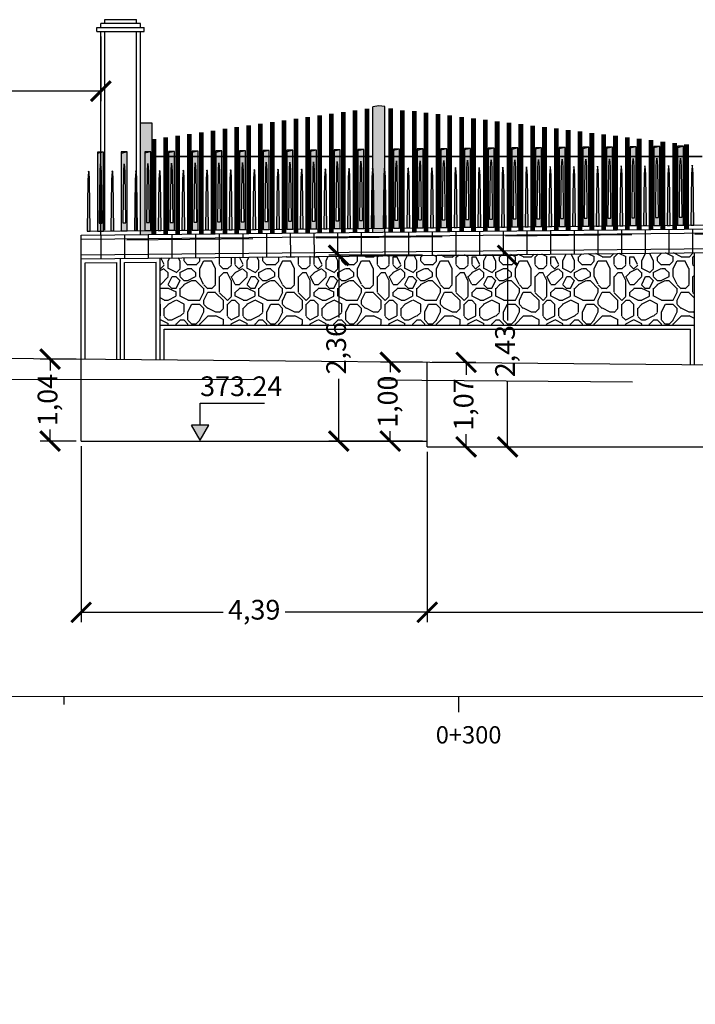
# Model space of a CAD drawing. Units: metres. Extents: x 372896 to 373891, y 3149372 to 3150584.
# Drawn here: x 373774 to 373783, y 3150554 to 3150567 of the extents above; entities that cross this region are included whole.
import ezdxf

# ---------------------------------------------------------------- set-up
doc = ezdxf.new("R2010")
doc.units = ezdxf.units.M
doc.header["$PDMODE"] = 3
doc.header["$PDSIZE"] = 0.2
doc.linetypes.add('HIDDEN', pattern=[2.4, 1.6, -0.8])
doc.layers.add('ACERO CORTEN', color=7, linetype='Continuous', true_color=0xc76300)
doc.layers.add('PIEDRA', color=7, linetype='Continuous', true_color=0x8f8f8f)
for name, color, linetype in [('ACOTADO', 1, 'Continuous'), ('ALZADO DE MUROS', 3, 'Continuous'), ('BERENJENO', 251, 'Continuous'), ('C-PERF_Terreno', 8, 'Continuous'), ('DIBUJOS EN MURO', 1, 'Continuous'), ('OCULTA', 1, 'HIDDEN')]:
    doc.layers.add(name, color=color, linetype=linetype)
doc.layers.add('BARANDILLA', color=253, linetype='Continuous', lineweight=20, true_color=0x828282)
doc.layers.add('SOMBRA PIES DERECHOS', color=7, linetype='Continuous', lineweight=20, true_color=0xbfbfbf)
for name, color, linetype, lineweight in [('C-VISP-GUIT-ETIQ_Principales', 7, 'Continuous', 0), ('C-VISP-GUIT-MARC_Principales', 7, 'Continuous', 0), ('C-VISP-GUIT-MARC_Secundarias', 1, 'Continuous', 0), ('C-VISP_Eje', 7, 'Continuous', 0)]:
    doc.layers.add(name, color=color, linetype=linetype, lineweight=lineweight)
doc.styles.add('COTV', font='arial.ttf')
doc.styles.add('TOPONIMIA', font='arial.ttf')
doc.dimstyles.new('1_100', dxfattribs={"dimscale": 0.1, "dimtxt": 2.5, "dimasz": 2.5, "dimexe": 1.25, "dimexo": 0.625, "dimtad": 0, "dimzin": 0, "dimtxsty": 'TOPONIMIA', "dimblk": 'ARCHTICK', "dimcen": 2.5, "dimclrd": 256, "dimclre": 256, "dimclrt": 256, "dimadec": 0, "dimazin": 0, "dimtfac": 1, "dimtmove": 2, "dimatfit": 3, "dimfxl": 1, "dimtfill": 2, "dimtfillclr": 50, "dimarcsym": 0})

# ---------------------------------------------------------------- blocks, each defined once
blk = doc.blocks.new('pletina2')
at = {"layer": 'ACERO CORTEN'}
h = blk.add_hatch(color=256, dxfattribs=at)
edge = h.paths.add_edge_path()
edge.add_line((0.011, 0.65), (0.004, 0.751))
edge.add_ellipse((0.001, 0.751), major_axis=(-0.00063, 0.00828), ratio=0.3768, start_angle=270, end_angle=360)
edge.add_ellipse((-0.001, 0.751), major_axis=(0.00063, 0.00828), ratio=0.3768, start_angle=0, end_angle=90)
edge.add_line((-0.004, 0.751), (-0.011, 0.65))
edge.add_line((-0.011, 0.65), (-0.019, 0))
edge.add_line((-0.019, 0), (0.019, 0))
edge.add_line((0.019, 0), (0.011, 0.65))
at = {"layer": 'ACERO CORTEN', "flags": 128}
blk.add_lwpolyline([(-0.004, 0.751), (-0.011, 0.65), (-0.019, 0), (0.019, 0), (0.011, 0.65), (0.004, 0.751)], dxfattribs=at)
at = {"layer": 'ACERO CORTEN', "extrusion": (0, 0, -1)}
blk.add_ellipse((-0.001, 0.751), major_axis=(0.00063, 0.00828), ratio=0.3768, start_param=4.712389, end_param=6.283185, dxfattribs=at)
at = {"layer": 'ACERO CORTEN'}
blk.add_ellipse((0.001, 0.751), major_axis=(-0.00063, 0.00828), ratio=0.3768, start_param=4.712389, end_param=6.283185, dxfattribs=at)
blk = doc.blocks.new('PLETINA')
at = {"layer": 'ACERO CORTEN'}
h = blk.add_hatch(color=256, dxfattribs=at)
h.paths.add_polyline_path([(0.038, 0.956), (-0.038, 0.956), (-0.038, 0), (0.038, 0)])
edge = h.paths.add_edge_path(flags=16)
edge.add_line((0.004, 0.851), (0.011, 0.75))
edge.add_line((0.011, 0.75), (0.019, 0.1))
edge.add_line((0.019, 0.1), (-0.019, 0.1))
edge.add_line((-0.019, 0.1), (-0.011, 0.75))
edge.add_line((-0.011, 0.75), (-0.004, 0.851))
edge.add_ellipse((-0.001, 0.851), major_axis=(0.00063, 0.00828), ratio=0.3768, start_angle=0, end_angle=90, ccw=False)
edge.add_ellipse((0.001, 0.851), major_axis=(-0.00063, 0.00828), ratio=0.3768, start_angle=270, end_angle=360, ccw=False)
h.paths.add_polyline_path([(0.038, 1), (-0.038, 1), (-0.038, 0.956), (0.038, 0.956)])
at = {"layer": 'ACERO CORTEN', "flags": 128}
for points in [[(0.038, 1), (-0.038, 0.982), (-0.038, 0), (0.038, 0)], [(0.038, 1), (-0.038, 1), (-0.038, 0), (0.038, 0)]]:
    blk.add_lwpolyline(points, close=True, dxfattribs=at)
blk.add_lwpolyline([(-0.004, 0.851), (-0.011, 0.75), (-0.019, 0.1), (0.019, 0.1), (0.011, 0.75), (0.004, 0.851)], dxfattribs=at)
blk = doc.blocks.new('_ArchTick')
at = {"color": 0, "linetype": 'ByBlock', "const_width": 0.15}
blk.add_lwpolyline([(-0.5, -0.5), (0.5, 0.5)], dxfattribs=at)
blk = doc.blocks.new('*D752')
at = {"layer": 'ACOTADO', "lineweight": -2}
for p, q in [((373775.034, 3150562.654), (373774.578, 3150562.654)), ((373774.703, 3150562.654), (373774.703, 3150562.508)), ((373774.703, 3150561.614), (373774.703, 3150561.759)), ((373775.034, 3150561.614), (373774.578, 3150561.614))]:
    blk.add_line(p, q, dxfattribs=at)
at = {"layer": 'Defpoints', "color": 0}
for p in [(373774.703, 3150562.654), (373775.097, 3150562.654), (373775.097, 3150561.614)]:
    blk.add_point(p, dxfattribs=at)
at = {"layer": 'ACOTADO', "lineweight": -2, "xscale": 0.25, "yscale": 0.25, "zscale": 0.25}
for p, rotation in [((373774.703, 3150562.654), 90), ((373774.703, 3150561.614), 270)]:
    blk.add_blockref('_ArchTick', p, dxfattribs=dict(at, rotation=rotation))
at = {"layer": 'ACOTADO', "insert": (373774.703, 3150562.134), "char_height": 0.25, "attachment_point": 5, "rotation": 90, "style": 'TOPONIMIA', "bg_fill": 1, "box_fill_scale": 1.1, "bg_fill_color": 50, "bg_fill_transparency": 0}
blk.add_mtext('1,04', dxfattribs=at)
blk = doc.blocks.new('*D753')
at = {"layer": 'ACOTADO', "lineweight": -2}
for p, q in [((373779.546, 3150562.613), (373780.101, 3150562.613)), ((373779.976, 3150562.613), (373779.976, 3150562.452)), ((373779.976, 3150561.54), (373779.976, 3150561.701)), ((373779.546, 3150561.54), (373780.101, 3150561.54))]:
    blk.add_line(p, q, dxfattribs=at)
at = {"layer": 'Defpoints', "color": 0}
for p in [(373779.483, 3150562.613), (373779.976, 3150562.613), (373779.483, 3150561.54)]:
    blk.add_point(p, dxfattribs=at)
at = {"layer": 'ACOTADO', "lineweight": -2, "xscale": 0.25, "yscale": 0.25, "zscale": 0.25}
for p, rotation in [((373779.976, 3150562.613), 90), ((373779.976, 3150561.54), 270)]:
    blk.add_blockref('_ArchTick', p, dxfattribs=dict(at, rotation=rotation))
at = {"layer": 'ACOTADO', "insert": (373779.976, 3150562.077), "char_height": 0.25, "attachment_point": 5, "rotation": 90, "style": 'TOPONIMIA', "bg_fill": 1, "box_fill_scale": 1.1, "bg_fill_color": 50, "bg_fill_transparency": 0}
blk.add_mtext('1,07', dxfattribs=at)
blk = doc.blocks.new('*D754')
at = {"layer": 'ACOTADO', "lineweight": -2}
for p, q in [((373779.421, 3150562.613), (373778.889, 3150562.613)), ((373779.014, 3150562.613), (373779.014, 3150562.488)), ((373779.014, 3150561.614), (373779.014, 3150561.738)), ((373779.421, 3150561.614), (373778.889, 3150561.614))]:
    blk.add_line(p, q, dxfattribs=at)
at = {"layer": 'Defpoints', "color": 0}
for p in [(373779.014, 3150562.613), (373779.483, 3150562.613), (373779.483, 3150561.614)]:
    blk.add_point(p, dxfattribs=at)
at = {"layer": 'ACOTADO', "lineweight": -2, "xscale": 0.25, "yscale": 0.25, "zscale": 0.25}
for p, rotation in [((373779.014, 3150562.613), 90), ((373779.014, 3150561.614), 270)]:
    blk.add_blockref('_ArchTick', p, dxfattribs=dict(at, rotation=rotation))
at = {"layer": 'ACOTADO', "insert": (373779.014, 3150562.113), "char_height": 0.25, "attachment_point": 5, "rotation": 90, "style": 'TOPONIMIA', "bg_fill": 1, "box_fill_scale": 1.1, "bg_fill_color": 50, "bg_fill_transparency": 0}
blk.add_mtext('1,00', dxfattribs=at)
blk = doc.blocks.new('*D788')
at = {"layer": 'ACOTADO', "lineweight": -2}
for p, q in [((373779.483, 3150561.478), (373779.483, 3150559.318)), ((373787.87, 3150561.3), (373787.87, 3150559.318)), ((373779.483, 3150559.443), (373783.289, 3150559.443)), ((373787.87, 3150559.443), (373784.064, 3150559.443))]:
    blk.add_line(p, q, dxfattribs=at)
at = {"layer": 'Defpoints', "color": 0}
for p in [(373779.483, 3150561.54), (373787.87, 3150561.363), (373779.483, 3150559.443)]:
    blk.add_point(p, dxfattribs=at)
at = {"layer": 'ACOTADO', "lineweight": -2, "xscale": 0.25, "yscale": 0.25, "zscale": 0.25, "rotation": 180}
blk.add_blockref('_ArchTick', (373779.483, 3150559.443), dxfattribs=at)
at = {"layer": 'ACOTADO', "lineweight": -2, "xscale": 0.25, "yscale": 0.25, "zscale": 0.25}
blk.add_blockref('_ArchTick', (373787.87, 3150559.443), dxfattribs=at)
at = {"layer": 'ACOTADO', "insert": (373783.676, 3150559.443), "char_height": 0.25, "attachment_point": 5, "style": 'TOPONIMIA', "bg_fill": 1, "box_fill_scale": 1.1, "bg_fill_color": 50, "bg_fill_transparency": 0}
blk.add_mtext('8,39', dxfattribs=at)
blk = doc.blocks.new('*D789')
at = {"layer": 'ACOTADO', "lineweight": -2}
for p, q in [((373775.097, 3150561.551), (373775.097, 3150559.318)), ((373779.483, 3150561.478), (373779.483, 3150559.318)), ((373775.097, 3150559.443), (373776.897, 3150559.443)), ((373779.483, 3150559.443), (373777.682, 3150559.443))]:
    blk.add_line(p, q, dxfattribs=at)
at = {"layer": 'Defpoints', "color": 0}
for p in [(373775.097, 3150561.614), (373779.483, 3150561.54), (373775.097, 3150559.443)]:
    blk.add_point(p, dxfattribs=at)
at = {"layer": 'ACOTADO', "lineweight": -2, "xscale": 0.25, "yscale": 0.25, "zscale": 0.25, "rotation": 180}
blk.add_blockref('_ArchTick', (373775.097, 3150559.443), dxfattribs=at)
at = {"layer": 'ACOTADO', "lineweight": -2, "xscale": 0.25, "yscale": 0.25, "zscale": 0.25}
blk.add_blockref('_ArchTick', (373779.483, 3150559.443), dxfattribs=at)
at = {"layer": 'ACOTADO', "insert": (373777.29, 3150559.443), "char_height": 0.25, "attachment_point": 5, "style": 'TOPONIMIA', "bg_fill": 1, "box_fill_scale": 1.1, "bg_fill_color": 50, "bg_fill_transparency": 0}
blk.add_mtext('4,39', dxfattribs=at)
blk = doc.blocks.new('*D790')
at = {"layer": 'ACOTADO', "lineweight": -2}
for p, q in [((373779.421, 3150563.969), (373778.236, 3150563.969)), ((373778.361, 3150563.969), (373778.361, 3150563.18)), ((373778.361, 3150561.614), (373778.361, 3150562.402)), ((373779.421, 3150561.614), (373778.236, 3150561.614))]:
    blk.add_line(p, q, dxfattribs=at)
at = {"layer": 'Defpoints', "color": 0}
for p in [(373779.483, 3150563.969), (373778.361, 3150561.614), (373779.483, 3150561.614)]:
    blk.add_point(p, dxfattribs=at)
at = {"layer": 'ACOTADO', "lineweight": -2, "xscale": 0.25, "yscale": 0.25, "zscale": 0.25}
for p, rotation in [((373778.361, 3150563.969), 90), ((373778.361, 3150561.614), 270)]:
    blk.add_blockref('_ArchTick', p, dxfattribs=dict(at, rotation=rotation))
at = {"layer": 'ACOTADO', "insert": (373778.361, 3150562.791), "char_height": 0.25, "attachment_point": 5, "rotation": 90, "style": 'TOPONIMIA', "bg_fill": 1, "box_fill_scale": 1.1, "bg_fill_color": 50, "bg_fill_transparency": 0}
blk.add_mtext('2,36', dxfattribs=at)
blk = doc.blocks.new('*D791')
at = {"layer": 'ACOTADO', "lineweight": -2}
for p, q in [((373779.61, 3150563.969), (373780.626, 3150563.969)), ((373780.501, 3150563.969), (373780.501, 3150563.144)), ((373780.501, 3150561.54), (373780.501, 3150562.365)), ((373779.546, 3150561.54), (373780.626, 3150561.54))]:
    blk.add_line(p, q, dxfattribs=at)
at = {"layer": 'Defpoints', "color": 0}
for p in [(373779.547, 3150563.969), (373780.501, 3150563.969), (373779.483, 3150561.54)]:
    blk.add_point(p, dxfattribs=at)
at = {"layer": 'ACOTADO', "lineweight": -2, "xscale": 0.25, "yscale": 0.25, "zscale": 0.25}
for p, rotation in [((373780.501, 3150563.969), 90), ((373780.501, 3150561.54), 270)]:
    blk.add_blockref('_ArchTick', p, dxfattribs=dict(at, rotation=rotation))
at = {"layer": 'ACOTADO', "insert": (373780.501, 3150562.754), "char_height": 0.25, "attachment_point": 5, "rotation": 90, "style": 'TOPONIMIA', "bg_fill": 1, "box_fill_scale": 1.1, "bg_fill_color": 50, "bg_fill_transparency": 0}
blk.add_mtext('2,43', dxfattribs=at)
blk = doc.blocks.new('*D822')
at = {"layer": 'ACOTADO', "lineweight": -2}
for p, q in [((373768.847, 3150566.744), (373768.847, 3150565.925)), ((373775.347, 3150566.744), (373775.347, 3150565.925)), ((373768.847, 3150566.05), (373770.149, 3150566.05)), ((373775.347, 3150566.05), (373774.045, 3150566.05))]:
    blk.add_line(p, q, dxfattribs=at)
at = {"layer": 'Defpoints', "color": 0}
for p in [(373768.847, 3150566.807), (373775.347, 3150566.807), (373775.347, 3150566.05)]:
    blk.add_point(p, dxfattribs=at)
at = {"layer": 'ACOTADO', "lineweight": -2, "xscale": 0.25, "yscale": 0.25, "zscale": 0.25, "rotation": 180}
blk.add_blockref('_ArchTick', (373768.847, 3150566.05), dxfattribs=at)
at = {"layer": 'ACOTADO', "lineweight": -2, "xscale": 0.25, "yscale": 0.25, "zscale": 0.25}
blk.add_blockref('_ArchTick', (373775.347, 3150566.05), dxfattribs=at)
at = {"layer": 'ACOTADO', "insert": (373772.097, 3150566.05), "char_height": 0.25, "attachment_point": 5, "style": 'TOPONIMIA', "bg_fill": 1, "box_fill_scale": 1.1, "bg_fill_color": 50, "bg_fill_transparency": 0}
blk.add_mtext('PUERTA DE ACCESO 1', dxfattribs=at)
blk = doc.blocks.new('FLECHA', base_point=(19.3, 4.65))
for p, q in [((19.3, 4.65), (19.2423, 4.55)), ((19.3, 4.65), (19.3577, 4.55)), ((19.2423, 4.55), (19.3577, 4.55))]:
    blk.add_line(p, q)
blk = doc.blocks.new('COTV')
blk.add_hatch(color=7).paths.add_polyline_path([(-1.08, 1.88), (0, 0), (1.08, 1.88)])
at = {"color": 7}
for p, q in [((0, 4.69), (8.14, 4.69)), ((0, 1.88), (0, 4.69))]:
    blk.add_line(p, q, dxfattribs=at)
at = {"color": 7, "xscale": 18.75, "yscale": 18.75, "zscale": 18.75, "rotation": 180}
blk.add_blockref('FLECHA', (0, 0), dxfattribs=at)
at = {"color": 7, "style": 'COTV'}
blk.add_attdef('COTA', (0, 5.57), '', height=2.5, dxfattribs=at)

msp = doc.modelspace()

# ---------------------------------------------------------------- hatches: boundary and pattern name
at = {"layer": 'PIEDRA'}
h = msp.add_hatch(dxfattribs=at)
h.set_pattern_fill('MURO2', color=256, style=0)
h.set_pattern_definition([(0, (0, 0), (1, 1), [0.1, -0.15, 0.05, -0.15, 0.05, -0.5]), (0, (0.5, 0.1), (1, 1), [0.05, -0.95]), (0, (0.2, 0.15), (1, 1), [0.05, -0.1, 0.05, -0.8]), (0, (0.7, 0.2), (1, 1), [0.1, -0.9]), (0, (0.8, 0.25), (1, 1), [0.05, -0.95]), (0, (0.5, 0.35), (1, 1), [0.1, -0.9]), (0, (0, 0.4), (1, 1), [0.05, -0.1, 0.05, -0.25, 0.15, -0.4]), (0, (0.7, 0.5), (1, 1), [0.1, -0.9]), (0, (0.1, 0.55), (1, 1), [0.1, -0.05, 0.05, -0.4, 0.05, -0.35]), (0, (0.05, 0.6), (1, 1), [0.05, -0.95]), (0, (0.4, 0.65), (1, 1), [0.05, -0.05, 0.05, -0.85]), (0, (0.25, 0.7), (1, 1), [0.05, -0.95]), (0, (0.9, 0.75), (1, 1), [0.05, -0.95]), (0, (0.45, 0.8), (1, 1), [0.05, -0.4, 0.05, -0.5]), (0, (0.45, 0.85), (1, 1), [0.1, -0.9]), (0, (0.65, 0.9), (1, 1), [0.1, -0.9]), (0, (0.05, 0.95), (1, 1), [0.05, -0.6, 0.1, -0.25]), (90, (0, 0.45), (-1, 1), [0.2, -0.2, 0.1, -0.5]), (90, (0.05, 0.45), (-1, 1), [0.05, -0.35, 0.1, -0.5]), (90, (0.1, 0.2), (-1, 1), [0.15, -0.85]), (90, (0.15, 0.2), (-1, 1), [0.1, -0.9]), (90, (0.2, 0.05), (-1, 1), [0.05, -0.6, 0.05, -0.05, 0.1, -0.15]), (90, (0.3, 0.05), (-1, 1), [0.05, -0.35, 0.05, -0.55]), (90, (0.35, 0.45), (-1, 1), [0.1, -0.15, 0.05, -0.05, 0.1, -0.55]), (90, (0.4, 0.25), (-1, 1), [0.1, -0.55, 0.05, -0.3]), (90, (0.45, 0.05), (-1, 1), [0.05, -0.05, 0.1, -0.8]), (90, (0.55, 0.7), (-1, 1), [0.05, -0.95]), (90, (0.6, 0.7), (-1, 1), [0.1, -0.1, 0.05, -0.05, 0.1, -0.6]), (90, (0.65, 0.25), (-1, 1), [0.05, -0.05, 0.05, -0.1, 0.05, -0.7]), (90, (0.8, 0.6), (-1, 1), [0.2, -0.8]), (90, (0.85, 0.5), (-1, 1), [0.2, -0.15, 0.1, -0.55]), (90, (0.9, 0.1), (-1, 1), [0.05, -0.15, 0.1, -0.7]), (90, (0.95, 0.2), (-1, 1), [0.15, -0.85]), (45, (0.4, 0), (6e-17, 0.99999999832), [0.07071, -1.343503562]), (45, (0.95, 0.05), (6e-17, 0.99999999832), [0.07071, -1.202083562, 0.07071, -0.07071]), (45, (0.3, 0.1), (6e-17, 0.99999999832), [0.07071, -0.56568, 0.07071, -0.707113562]), (45, (0.55, 0.1), (6e-17, 0.99999999832), [0.07071, -1.131373562, 0.07071, -0.14142]), (45, (0.6, 0.1), (6e-17, 0.99999999832), [0.14142, -0.56568, 0.14142, -0.565693562]), (45, (0.35, 0.2), (6e-17, 0.99999999832), [0.0707, -0.6364, 0.0707, -0.0707, 0.0707, -0.495013562]), (45, (0.85, 0.25), (6e-17, 0.99999999832), [0.07071, -0.07071, 0.07071, -1.202083562]), (45, (0.15, 0.3), (6e-17, 0.99999999832), [0.07071, -0.84852, 0.07071, -0.424273562]), (45, (0.95, 0.4), (6e-17, 0.99999999832), [0.0707, -0.0707, 0.0707, -0.28284, 0.0707, -0.848573562]), (45, (0.35, 0.55), (6e-17, 0.99999999832), [0.07071, -1.343503562]), (45, (0.1, 0.6), (6e-17, 0.99999999832), [0.141421, -1.272792562]), (45, (0, 0.7), (6e-17, 0.99999999832), [0.07071, -0.07071, 0.07071, -1.202083562]), (45, (0.55, 0.85), (6e-17, 0.99999999832), [0.07071, -1.343503562]), (45, (0.85, 0.95), (6e-17, 0.99999999832), [0.07071, -1.343503562]), (135, (0.45, 0.1), (6e-17, 0.99999999832), [0.07071, -1.343503562]), (135, (0.5, 0.1), (6e-17, 0.99999999832), [0.07071, -1.343503562]), (135, (0.2, 0.15), (6e-17, 0.99999999832), [0.07071, -0.28284, 0.14142, -0.919243562]), (135, (0, 0.15), (6e-17, 0.99999999832), [0.07071, -1.343503562]), (135, (0.65, 0.3), (6e-17, 0.99999999832), [0.07071, -0.5656854, 0.07071, -0.707108162]), (135, (0.7, 0.3), (6e-17, 0.99999999832), [0.0707, -0.4243, 0.0707, -0.4242, 0.0707, -0.353613562]), (135, (0.1, 0.35), (6e-17, 0.99999999832), [0.07071, -1.343503562]), (135, (0.9, 0.4), (6e-17, 0.99999999832), [0.1414, -0.35355, 0.0707, -0.0707, 0.0707, -0.707163562]), (135, (0.25, 0.55), (6e-17, 0.99999999832), [0.07071, -1.343503562]), (135, (0.65, 0.55), (6e-17, 0.99999999832), [0.141421, -1.272792562]), (135, (0.7, 0.55), (6e-17, 0.99999999832), [0.07071, -1.343503562]), (135, (0.4, 0.65), (6e-17, 0.99999999832), [0.07071, -1.343503562]), (135, (0.1, 0.8), (6e-17, 0.99999999832), [0.07071, -1.343503562]), (135, (0.9, 0.8), (6e-17, 0.99999999832), [0.07071, -1.343503562]), (26.5650512, (0.1, 0), (1, 4e-10), [0.1118, -2.124267977]), (26.5650512, (0, 0.1), (1, 4e-10), [0.1118, -2.124267977]), (26.5650512, (0, 0.15), (1, 4e-10), [0.1118, -2.124267977]), (26.5650512, (0.25, 0.15), (1, 4e-10), [0.1118, -2.124267977]), (26.5650512, (0.2, 0.35), (1, 4e-10), [0.1118, -2.124267977]), (26.5650512, (0.2, 0.4), (1, 4e-10), [0.1118, -2.124267977]), (26.5650512, (0.4, 0.6), (1, 4e-10), [0.1118, -2.124267977]), (26.5650512, (0.45, 0.65), (1, 4e-10), [0.1118, -2.124267977]), (26.5650512, (0.05, 0.75), (1, 4e-10), [0.1118, -2.124267977]), (26.5650512, (0.35, 0.75), (1, 4e-10), [0.1118, -2.124267977]), (63.43494882, (0.85, 0), (5e-11, 1), [0.1118, -2.124267977]), (63.43494882, (0.6, 0.15), (5e-11, 1), [0.1118, -2.124267977]), (63.43494882, (0.45, 0.25), (5e-11, 1), [0.1118, -2.124267977]), (63.43494882, (0.6, 0.4), (5e-11, 1), [0.1118, -2.124267977]), (63.43494882, (0.65, 0.4), (5e-11, 1), [0.1118, -2.124267977]), (63.43494882, (0.3, 0.55), (5e-11, 1), [0.1118, -2.124267977]), (63.43494882, (0.2, 0.6), (5e-11, 1), [0.1118, -2.124267977]), (63.43494882, (0.6, 0.8), (5e-11, 1), [0.1118, -2.124267977]), (63.43494882, (0.2, 0.9), (5e-11, 1), [0.1118, -2.124267977]), (116.5650512, (0.05, 0.6), (-4e-10, 1), [0.1118, -2.124267977]), (116.5650512, (0.65, 0.6), (-4e-10, 1), [0.1118, -2.124267977]), (116.5650512, (0, 0.65), (-4e-10, 1), [0.1118, -2.124267977]), (116.5650512, (0.8, 0.8), (-4e-10, 1), [0.1118, -2.124267977]), (116.5650512, (0.15, 0.85), (-4e-10, 1), [0.1118, -2.124267977]), (116.5650512, (0.35, 0.9), (-4e-10, 1), [0.1118, -2.124267977]), (153.4349488, (0.4, 0), (-1, 4e-10), [0.1118, -2.124267977]), (153.4349488, (0.2, 0.1), (-1, 4e-10), [0.1118, -2.124267977]), (153.4349488, (0.9, 0.15), (-1, 4e-10), [0.1118, -2.124267977]), (153.4349488, (0.8, 0.25), (-1, 4e-10), [0.1118, -2.124267977]), (153.4349488, (0.4, 0.35), (-1, 4e-10), [0.1118, -2.124267977]), (153.4349488, (0.15, 0.4), (-1, 4e-10), [0.1118, -2.124267977]), (153.4349488, (0.45, 0.4), (-1, 4e-10), [0.1118, -2.124267977]), (153.4349488, (0.3, 0.5), (-1, 4e-10), [0.1118, -2.124267977]), (153.4349488, (0.3, 0.75), (-1, 4e-10), [0.1118, -2.124267977]), (153.4349488, (0, 0.95), (-1, 4e-10), [0.1118, -2.124267977]), (153.4349488, (0.6, 0.95), (-1, 4e-10), [0.1118, -2.124267977]), (153.4349488, (0.7, 0.95), (-1, 4e-10), [0.1118, -2.124267977])])
h.paths.add_polyline_path([(373782.87, 3150564.003), (373776.097, 3150563.935), (373776.097, 3150563.082), (373782.87, 3150563.082)])
at = {"layer": 'SOMBRA PIES DERECHOS'}
for points in [[(373778.944, 3150565.854), (373778.869, 3150565.863), (373778.794, 3150565.853), (373778.794, 3150564.262), (373778.944, 3150564.263)], [(373775.847, 3150564.232), (373775.997, 3150564.234), (373775.997, 3150565.644), (373775.847, 3150565.644)]]:
    msp.add_hatch(color=256, dxfattribs=at).paths.add_polyline_path(points)

# ---------------------------------------------------------------- linework, layer by layer
at = {"layer": 'ACERO CORTEN'}
msp.add_line((373775.174, 3150564.276), (373818.479, 3150564.709), dxfattribs=at)
at = {"layer": 'ALZADO DE MUROS'}
for p, q in [((373775.097, 3150561.614), (373775.097, 3150562.654)), ((373779.483, 3150561.54), (373779.483, 3150562.613)), ((373775.097, 3150561.614), (373779.483, 3150561.614)), ((373779.483, 3150561.54), (373787.87, 3150561.54))]:
    msp.add_line(p, q, dxfattribs=at)
at = {"layer": 'BARANDILLA', "flags": 128}
for points, const_width in [([(373778.269, 3150565.766), (373778.269, 3150564.257)], 0.06), ([(373778.419, 3150565.788), (373778.419, 3150564.258)], 0.06), ([(373778.569, 3150565.809), (373778.569, 3150564.26)], 0.06), ([(373778.719, 3150565.83), (373778.719, 3150564.261)], 0.06), ([(373779.019, 3150565.834), (373779.019, 3150564.264)], 0.06), ([(373779.169, 3150565.809), (373779.169, 3150564.26)], 0.06), ([(373779.319, 3150565.797), (373779.319, 3150564.267)], 0.06), ([(373779.469, 3150565.779), (373779.469, 3150564.269)], 0.06), ([(373779.619, 3150565.76), (373779.619, 3150564.27)], 0.06), ([(373777.369, 3150565.637), (373777.369, 3150564.248)], 0.06), ([(373777.519, 3150565.659), (373777.519, 3150564.249)], 0.06), ([(373777.669, 3150565.68), (373777.669, 3150564.251)], 0.06), ([(373777.819, 3150565.702), (373777.819, 3150564.252)], 0.06), ([(373777.969, 3150565.723), (373777.969, 3150564.254)], 0.06), ([(373778.119, 3150565.745), (373778.119, 3150564.255)], 0.06), ([(373779.769, 3150565.742), (373779.769, 3150564.272)], 0.06), ([(373779.919, 3150565.723), (373779.919, 3150564.273)], 0.06), ([(373780.069, 3150565.705), (373780.069, 3150564.275)], 0.06), ([(373780.219, 3150565.687), (373780.219, 3150564.276)], 0.06), ([(373780.369, 3150565.668), (373780.369, 3150564.278)], 0.06), ([(373780.519, 3150565.65), (373780.519, 3150564.279)], 0.06), ([(373780.669, 3150565.632), (373780.669, 3150564.281)], 0.06), ([(373776.469, 3150565.508), (373776.469, 3150564.239)], 0.06), ([(373776.619, 3150565.53), (373776.619, 3150564.24)], 0.06), ([(373776.769, 3150565.551), (373776.769, 3150564.242)], 0.06), ([(373776.919, 3150565.573), (373776.919, 3150564.243)], 0.06), ([(373777.069, 3150565.594), (373777.069, 3150564.245)], 0.06), ([(373777.219, 3150565.616), (373777.219, 3150564.246)], 0.06), ([(373780.819, 3150565.613), (373780.819, 3150564.282)], 0.06), ([(373780.969, 3150565.595), (373780.969, 3150564.284)], 0.06), ([(373781.119, 3150565.577), (373781.119, 3150564.285)], 0.06), ([(373781.269, 3150565.558), (373781.269, 3150564.287)], 0.06), ([(373781.419, 3150565.54), (373781.419, 3150564.288)], 0.06), ([(373781.569, 3150565.521), (373781.569, 3150564.29)], 0.06), ([(373781.719, 3150565.503), (373781.719, 3150564.291)], 0.06), ([(373776.019, 3150565.444), (373776.019, 3150564.234)], 0.06), ([(373776.169, 3150565.465), (373776.169, 3150564.236)], 0.06), ([(373776.319, 3150565.487), (373776.319, 3150564.237)], 0.06), ([(373781.869, 3150565.485), (373781.869, 3150564.293)], 0.06), ([(373782.019, 3150565.466), (373782.019, 3150564.294)], 0.06), ([(373782.169, 3150565.448), (373782.169, 3150564.296)], 0.06), ([(373782.319, 3150565.43), (373782.319, 3150564.297)], 0.06), ([(373782.469, 3150565.411), (373782.469, 3150564.299)], 0.06), ([(373782.619, 3150565.393), (373782.619, 3150564.3)], 0.06), ([(373782.769, 3150565.375), (373782.769, 3150564.302)], 0.06), ([(373775.997, 3150565.222), (373778.794, 3150565.222)], 0.02), ([(373782.969, 3150565.222), (373778.944, 3150565.222)], 0.02)]:
    msp.add_lwpolyline(points, dxfattribs=dict(at, const_width=const_width))
at = {"layer": 'BERENJENO'}
for p, q in [((373775.397, 3150564.29), (373775.397, 3150566.807)), ((373775.797, 3150564.294), (373775.797, 3150566.807)), ((373775.097, 3150564.175), (373818.474, 3150564.609)), ((373775.097, 3150563.975), (373818.454, 3150564.408)), ((373781.044, 3150564.282), (373781.047, 3150563.984)), ((373781.344, 3150564.285), (373781.347, 3150563.987)), ((373781.644, 3150564.288), (373781.647, 3150563.99)), ((373781.944, 3150564.291), (373781.947, 3150563.993)), ((373782.244, 3150564.294), (373782.247, 3150563.996)), ((373782.544, 3150564.297), (373782.547, 3150563.999)), ((373782.844, 3150564.3), (373782.847, 3150564.002)), ((373775.345, 3150564.225), (373775.348, 3150563.927)), ((373775.645, 3150564.228), (373775.648, 3150563.93)), ((373775.945, 3150564.231), (373775.948, 3150563.933)), ((373776.245, 3150564.234), (373776.248, 3150563.936)), ((373776.545, 3150564.237), (373776.548, 3150563.939)), ((373776.845, 3150564.24), (373776.848, 3150563.942)), ((373777.145, 3150564.243), (373777.148, 3150563.945)), ((373777.445, 3150564.246), (373777.448, 3150563.948)), ((373777.745, 3150564.249), (373777.748, 3150563.951)), ((373778.045, 3150564.252), (373778.048, 3150563.954)), ((373778.345, 3150564.255), (373778.347, 3150563.957)), ((373778.644, 3150564.258), (373778.647, 3150563.96)), ((373778.944, 3150564.261), (373778.947, 3150563.963)), ((373779.244, 3150564.264), (373779.247, 3150563.966)), ((373779.544, 3150564.267), (373779.547, 3150563.969)), ((373779.844, 3150564.27), (373779.847, 3150563.972)), ((373780.144, 3150564.273), (373780.147, 3150563.975)), ((373780.444, 3150564.276), (373780.447, 3150563.978)), ((373780.744, 3150564.279), (373780.747, 3150563.981)), ((373775.597, 3150562.649), (373775.597, 3150563.93)), ((373775.147, 3150563.875), (373775.547, 3150563.879)), ((373775.147, 3150562.66), (373775.147, 3150563.875)), ((373775.547, 3150562.649), (373775.547, 3150563.879)), ((373775.647, 3150563.88), (373776.047, 3150563.884)), ((373775.647, 3150562.648), (373775.647, 3150563.88)), ((373776.047, 3150562.645), (373776.047, 3150563.884)), ((373776.097, 3150562.644), (373776.097, 3150563.082)), ((373776.147, 3150563.032), (373782.82, 3150563.032)), ((373776.147, 3150562.644), (373776.147, 3150563.032)), ((373782.82, 3150562.583), (373782.82, 3150563.032)), ((373782.87, 3150562.582), (373782.87, 3150563.082))]:
    msp.add_line(p, q, dxfattribs=at)
at = {"layer": 'C-PERF_Terreno', "color": 2, "linetype": 'Continuous', "lineweight": -3, "flags": 128}
msp.add_lwpolyline([(373645.879, 3150561.215), (373664.379, 3150561.525), (373665.899, 3150561.535), (373675.379, 3150561.655), (373691.879, 3150561.845), (373701.379, 3150561.905), (373716.379, 3150562.095), (373732.879, 3150562.275), (373746.879, 3150562.405), (373758.229, 3150562.555), (373773.879, 3150562.665), (373785.869, 3150562.555), (373786.629, 3150562.565), (373803.879, 3150562.225), (373819.879, 3150561.985), (373833.379, 3150561.675), (373844.379, 3150561.515), (373854.379, 3150561.275), (373864.879, 3150561.145), (373871.879, 3150561.075), (373880.879, 3150561.075), (373882.869, 3150561.154)], dxfattribs=at)
at = {"layer": 'C-VISP-GUIT-MARC_Principales', "color": 7, "linetype": 'Continuous', "lineweight": -3}
msp.add_line((373779.879, 3150558.375), (373779.879, 3150558.175), dxfattribs=at)
at = {"layer": 'C-VISP-GUIT-MARC_Secundarias', "color": 1, "linetype": 'Continuous', "lineweight": -3}
msp.add_line((373774.879, 3150558.375), (373774.879, 3150558.275), dxfattribs=at)
at = {"layer": 'C-VISP_Eje', "color": 7, "linetype": 'Continuous', "lineweight": 0}
msp.add_line((373649.879, 3150558.375), (373882.441, 3150558.375), dxfattribs=at)
at = {"layer": 'DIBUJOS EN MURO'}
for p, q in [((373775.347, 3150566.857), (373775.347, 3150566.907)), ((373775.847, 3150566.907), (373775.347, 3150566.907)), ((373775.397, 3150566.907), (373775.397, 3150566.957)), ((373775.397, 3150566.957), (373775.797, 3150566.957)), ((373775.797, 3150566.907), (373775.797, 3150566.957)), ((373775.847, 3150566.857), (373775.847, 3150566.907)), ((373775.297, 3150566.857), (373775.897, 3150566.857)), ((373775.297, 3150566.807), (373775.297, 3150566.857)), ((373775.297, 3150566.807), (373775.897, 3150566.807)), ((373775.347, 3150564.227), (373775.347, 3150566.807)), ((373775.847, 3150564.232), (373775.847, 3150566.807)), ((373775.897, 3150566.807), (373775.897, 3150566.857)), ((373778.869, 3150565.863), (373778.794, 3150565.853)), ((373778.794, 3150564.262), (373778.794, 3150565.853)), ((373778.944, 3150565.854), (373778.869, 3150565.863)), ((373778.944, 3150564.263), (373778.944, 3150565.854)), ((373775.997, 3150565.644), (373775.847, 3150565.644)), ((373775.997, 3150564.234), (373775.997, 3150565.644)), ((373775.097, 3150564.225), (373818.53, 3150564.659)), ((373775.097, 3150563.925), (373818.449, 3150564.358)), ((373775.097, 3150562.654), (373775.097, 3150564.225)), ((373776.097, 3150563.082), (373776.097, 3150563.935)), ((373782.87, 3150563.082), (373782.87, 3150563.999)), ((373776.097, 3150563.082), (373782.87, 3150563.082))]:
    msp.add_line(p, q, dxfattribs=at)
at = {"layer": 'OCULTA'}
msp.add_line((373882.869, 3150565.235), (373775.097, 3150564.157), dxfattribs=at)
at = {"layer": 'OCULTA', "color": 1, "lineweight": -3, "ltscale": 2, "flags": 128}
msp.add_lwpolyline([(373882.869, 3150560.636), (373797.81, 3150562.174), (373787.81, 3150562.319), (373777.81, 3150562.392), (373767.81, 3150562.394), (373757.81, 3150562.325), (373669.125, 3150561.39), (373659.125, 3150561.248), (373649.879, 3150561.05), (373649.125, 3150561.034), (373639.125, 3150560.746), (373629.125, 3150560.386), (373479.879, 3150554.472)], dxfattribs=at)

# ---------------------------------------------------------------- block references
at = {"layer": 'ACOTADO', "xscale": 0.1, "yscale": 0.1, "zscale": 0.1}
msp.add_blockref('COTV', (373776.605, 3150561.627), dxfattribs=at).add_auto_attribs({'COTA': '373.24'})
at = {"layer": 'DIBUJOS EN MURO'}
for name, p in [('PLETINA', (373775.643, 3150564.28)), ('PLETINA', (373775.943, 3150564.283)), ('PLETINA', (373776.243, 3150564.286)), ('PLETINA', (373776.543, 3150564.289)), ('PLETINA', (373776.843, 3150564.292)), ('PLETINA', (373777.143, 3150564.295)), ('PLETINA', (373777.443, 3150564.298)), ('PLETINA', (373777.743, 3150564.301)), ('PLETINA', (373778.043, 3150564.304)), ('PLETINA', (373778.343, 3150564.307)), ('PLETINA', (373778.643, 3150564.31)), ('PLETINA', (373779.093, 3150564.315)), ('PLETINA', (373779.393, 3150564.318)), ('PLETINA', (373779.693, 3150564.321)), ('PLETINA', (373779.993, 3150564.324)), ('PLETINA', (373780.293, 3150564.327)), ('PLETINA', (373780.593, 3150564.33)), ('PLETINA', (373780.893, 3150564.333)), ('PLETINA', (373781.193, 3150564.336)), ('PLETINA', (373781.493, 3150564.339)), ('PLETINA', (373781.793, 3150564.342)), ('PLETINA', (373782.093, 3150564.345)), ('PLETINA', (373782.393, 3150564.348)), ('PLETINA', (373782.693, 3150564.351)), ('PLETINA', (373775.343, 3150564.277)), ('pletina2', (373775.193, 3150564.276)), ('pletina2', (373775.493, 3150564.279)), ('pletina2', (373775.793, 3150564.282)), ('pletina2', (373776.093, 3150564.285)), ('pletina2', (373776.393, 3150564.288)), ('pletina2', (373776.693, 3150564.291)), ('pletina2', (373776.993, 3150564.294)), ('pletina2', (373777.293, 3150564.297)), ('pletina2', (373777.593, 3150564.3)), ('pletina2', (373777.893, 3150564.303)), ('pletina2', (373778.193, 3150564.306)), ('pletina2', (373778.493, 3150564.309)), ('pletina2', (373778.793, 3150564.312)), ('pletina2', (373778.943, 3150564.313)), ('pletina2', (373779.243, 3150564.316)), ('pletina2', (373779.543, 3150564.319)), ('pletina2', (373779.843, 3150564.322)), ('pletina2', (373780.143, 3150564.325)), ('pletina2', (373780.443, 3150564.328)), ('pletina2', (373780.743, 3150564.331)), ('pletina2', (373781.043, 3150564.334)), ('pletina2', (373781.343, 3150564.337)), ('pletina2', (373781.643, 3150564.34)), ('pletina2', (373781.943, 3150564.343)), ('pletina2', (373782.243, 3150564.346)), ('pletina2', (373782.543, 3150564.349)), ('pletina2', (373782.843, 3150564.352))]:
    msp.add_blockref(name, p, dxfattribs=at)

# ---------------------------------------------------------------- texts
at = {"layer": 'C-VISP-GUIT-ETIQ_Principales', "color": 7, "style": 'TOPONIMIA'}
msp.add_text('0+300', height=0.22, dxfattribs=at).set_placement((373779.591, 3150557.779))

# ---------------------------------------------------------------- dimensions: what is measured, and where the dimension line sits
at = {"layer": 'ACOTADO'}
dim = msp.add_linear_dim(base=(373775.347, 3150566.05), p1=(373768.847, 3150566.807), p2=(373775.347, 3150566.807), text='PUERTA DE ACCESO 1', dimstyle='1_100', dxfattribs=at)
dim.commit()
dim.dimension.update_dxf_attribs({"geometry": '*D822', "text_midpoint": (373772.097, 3150566.05)})
for base, p1, p2, picture, middle in [((373778.3606, 3150561.6135), (373779.4831, 3150563.9686), (373779.4831, 3150561.6135), '*D790', (373778.3606, 3150562.7911)), ((373780.501, 3150563.969), (373779.483, 3150561.54), (373779.547, 3150563.969), '*D791', (373780.501, 3150562.754)), ((373774.703, 3150562.654), (373775.097, 3150561.614), (373775.097, 3150562.654), '*D752', (373774.703, 3150562.134)), ((373779.014, 3150562.613), (373779.483, 3150561.614), (373779.483, 3150562.613), '*D754', (373779.014, 3150562.113)), ((373779.976, 3150562.613), (373779.483, 3150561.54), (373779.483, 3150562.613), '*D753', (373779.976, 3150562.077))]:
    dim = msp.add_linear_dim(base=base, p1=p1, p2=p2, angle=90, dimstyle='1_100', dxfattribs=at)
    dim.commit()
    dim.dimension.update_dxf_attribs({"geometry": picture, "text_midpoint": middle})
for base, p1, p2, picture, middle in [((373775.097, 3150559.443), (373779.483, 3150561.54), (373775.097, 3150561.614), '*D789', (373777.29, 3150559.443)), ((373779.483, 3150559.443), (373787.87, 3150561.363), (373779.483, 3150561.54), '*D788', (373783.676, 3150559.443))]:
    dim = msp.add_linear_dim(base=base, p1=p1, p2=p2, dimstyle='1_100', dxfattribs=at)
    dim.commit()
    dim.dimension.update_dxf_attribs({"geometry": picture, "text_midpoint": middle})

doc.saveas('drawing.dxf')
